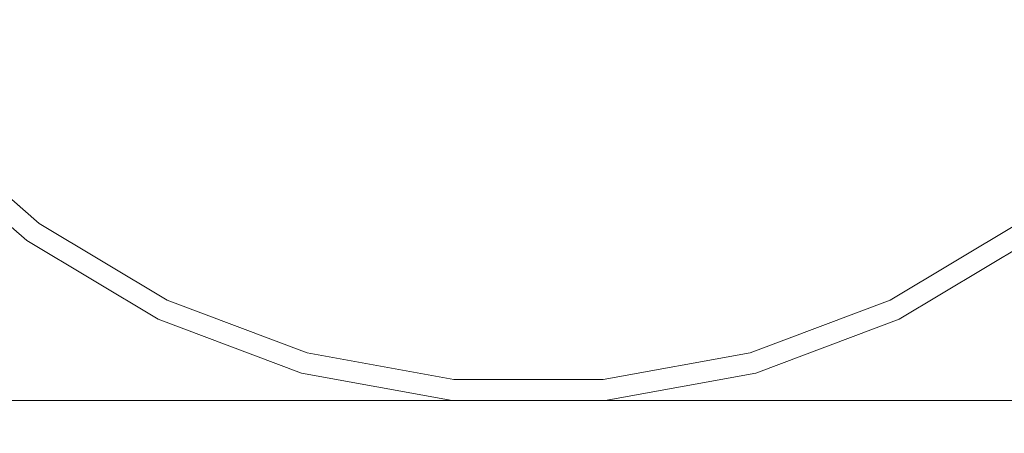
# Model space of a CAD drawing. Units: millimetres. Extents: x 686 to 9240, y -782 to 3582.
# Drawn here: x 7691 to 8312, y 127 to 387 of the extents above; entities that cross this region are included whole.
import ezdxf

# ---------------------------------------------------------------- set-up
doc = ezdxf.new("R2010")
doc.units = ezdxf.units.MM
doc.layers.add('1', color=7, linetype='Continuous', true_color=0xffffff)
doc.styles.add('blockfont', font='simplex.shx')
doc.dimstyles.get("Standard").update_dxf_attribs({"dimtxt": 0.18, "dimasz": 0.18, "dimexe": 0.18, "dimexo": 0.0625, "dimgap": 0.09, "dimtad": 0, "dimtih": 1, "dimtoh": 1, "dimdec": 4, "dimzin": 0, "dimdsep": 46, "dimtxsty": 'Standard', "dimcen": 0.09, "dimadec": 0, "dimazin": 0, "dimtfac": 1, "dimtdec": 4, "dimtofl": 0, "dimtmove": 0, "dimatfit": 3, "dimfxl": 1, "dimtolj": 1, "dimtzin": 0, "dimarcsym": 0})

# ---------------------------------------------------------------- blocks, each defined once
blk = doc.blocks.new('_U0')
at = {"layer": '1', "color": 18, "lineweight": 35}
for p, q in [((976.749984, 1188.821436), (976.749984, -744.54969)), ((8949.575512, 1012.699959), (8949.575512, -744.54969)), ((976.749984, -742.54969), (4882.443998, -742.54969)), ((8949.575512, -742.54969), (5043.881498, -742.54969))]:
    blk.add_line(p, q, dxfattribs=at)
at = {"layer": '1', "color": 18, "lineweight": 70}
for points in [[(976.749984, -742.54969), (1026.749935, -729.152231), (1026.750034, -755.94715)], [(8949.575512, -742.54969), (8899.575561, -755.94715), (8899.575462, -729.152231)]]:
    blk.add_solid(points, dxfattribs=at)
at = {"layer": '1', "color": 18, "linetype": 'Continuous', "lineweight": 13, "insert": (4886.593998, -781.445523), "char_height": 50, "attachment_point": 7, "line_spacing_factor": 0.903614, "style": 'blockfont'}
blk.add_mtext('\\W1.1836;OAL', dxfattribs=at)

msp = doc.modelspace()

# ---------------------------------------------------------------- linework, layer by layer
at = {"layer": '1', "color": 18, "linetype": 'Continuous', "lineweight": 13}
for p, q in [((7703.104583, 258.960229), (7632.10973, 320.986551)), ((7695.315448, 248.23932), (7622.531502, 311.828714)), ((7784.033386, 210.607391), (7703.104583, 258.960229)), ((8321.277706, 258.960229), (8240.348903, 210.607391)), ((7778.283684, 198.667925), (7695.315448, 248.23932)), ((8329.067318, 248.23932), (8246.098606, 198.667925)), ((7872.295944, 177.481991), (7784.033386, 210.607391)), ((8240.348903, 210.607391), (8152.086345, 177.481991)), ((7868.77021, 164.707762), (7778.283684, 198.667925)), ((8246.098606, 198.667925), (8155.612079, 164.707762)), ((7965.054599, 160.648805), (7872.295944, 177.481991)), ((8152.086345, 177.481991), (8059.328167, 160.648805)), ((7963.866321, 147.45031), (7868.77021, 164.707762)), ((8155.612079, 164.707762), (8060.515491, 147.45031)), ((8059.328167, 160.648805), (7965.054599, 160.648805)), ((6735.267607, 147.451979), (7963.866321, 147.450312)), ((8060.515491, 147.45031), (7963.866321, 147.45031)), ((8060.515491, 147.45031), (8959.874491, 147.45031))]:
    msp.add_line(p, q, dxfattribs=at)

# ---------------------------------------------------------------- dimensions: what is measured, and where the dimension line sits
dim = msp.add_linear_dim(base=(8949.575512, -742.54969), p1=(976.749984, 1237.312608), p2=(8949.575512, 1228.600022), angle=180, text='\\C18;OAL', dimstyle='Standard', override={"dimtxt": 50, "dimasz": 50, "dimexe": 2, "dimexo": 0, "dimgap": 1.5, "dimtih": 1, "dimtoh": 1, "dimdec": 1, "dimlfac": 0.03937, "dimzin": 8, "dimdsep": 44, "dimlunit": 2, "dimpost": '', "dimtxsty": 'blockfont', "dimsah": 1, "dimse1": 0, "dimse2": 0, "dimsd1": 0, "dimsd2": 0, "dimclrd": 18, "dimclre": 18, "dimclrt": 18, "dimtol": 0, "dimtm": -0.1, "dimtfac": 1, "dimtdec": 2, "dimtofl": 1, "dimtmove": 0, "dimtzin": 8, "dimlwd": 35, "dimlwe": 35}, dxfattribs=at)
dim.commit()
dim.dimension.update_dxf_attribs({"geometry": '_U0', "text_midpoint": (4963.162748, -742.54969), "dimtype": 160})

doc.saveas('drawing.dxf')
